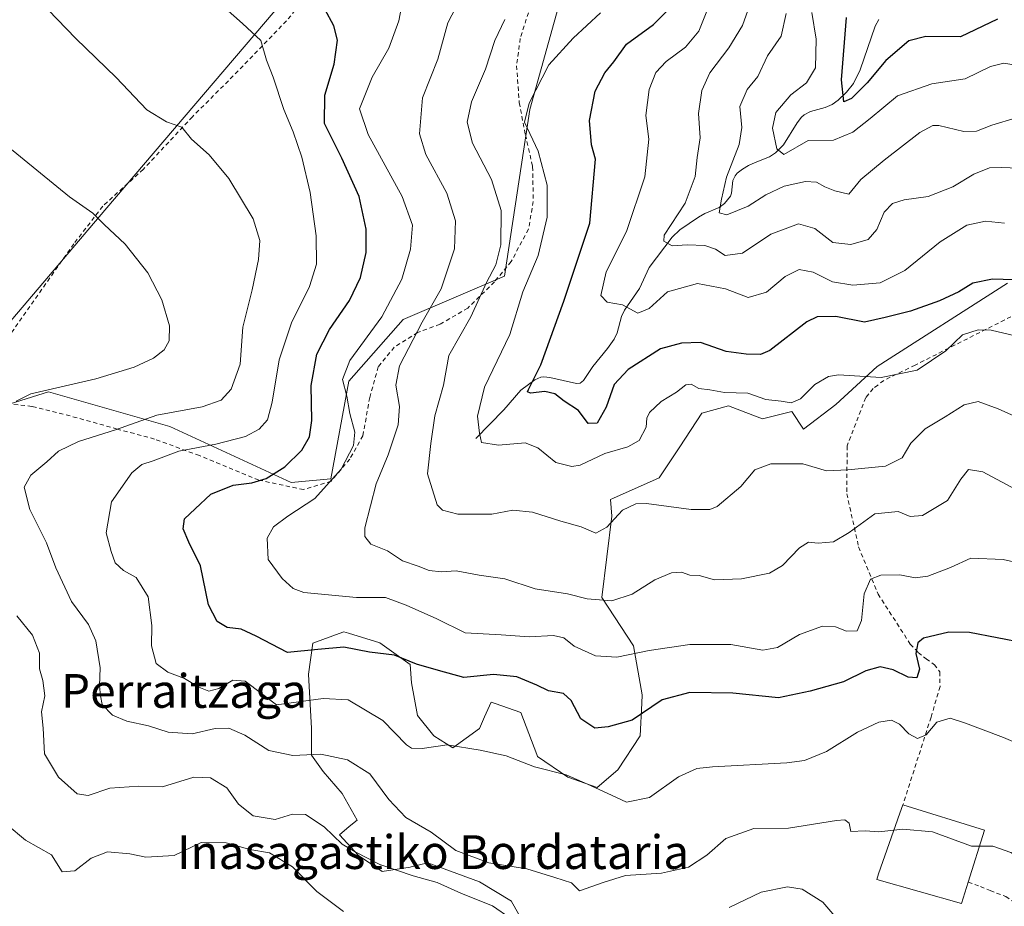
# Model space of a CAD drawing. Units: metres. Extents: x 579782 to 583226, y 4761284 to 4763638.
# Drawn here: x 581094 to 581327, y 4763009 to 4763219 of the extents above; entities that cross this region are included whole.
import ezdxf
from ezdxf.enums import TextEntityAlignment as Align

# ---------------------------------------------------------------- set-up
doc = ezdxf.new("R2010")
doc.units = ezdxf.units.M
doc.header["$MEASUREMENT"] = 0
doc.linetypes.add('DGN Style 2', pattern=[1.6480167562047852, 0.988810053722871, -0.6592067024819142])
for name, color, linetype, lineweight in [('Alambrada', 7, 'DGN Style 2', 0), ('Arbolado forestal CxS', 92, 'Continuous', 0), ('Corriente natural lineal', 142, 'Continuous', 13), ('Curva de nivel maestra', 30, 'Continuous', 30), ('Curva de nivel normal', 30, 'Continuous', 0), ('Edificación Cxs', 1, 'Continuous', 13), ('Entidad de ámbito territorial', 7, 'Continuous', 0), ('Entidad de ámbito territorial CxS', 92, 'Continuous', 0), ('Prado CxS', 92, 'Continuous', 0), ('Texto cartográfico', 7, 'Continuous', 0)]:
    doc.layers.add(name, color=color, linetype=linetype, lineweight=lineweight)
doc.styles.add('Style-Arial', font='txt')

# ---------------------------------------------------------------- blocks, each defined once
blk = doc.blocks.new('*U7')
at = {"layer": 'Arbolado forestal CxS', "color": 92, "linetype": 'Continuous', "lineweight": 0}
for points in [[(581328.0692999996, 4763156.777100001, 374.145399999994), (581297.1788999997, 4763137.0427, 377.6205000000046), (581287.3372999998, 4763128.0371, 380.9352999999974), (581279.6435000002, 4763122.178500001, 381.4070999999968), (581276.9316999996, 4763126.371300001, 379.7967999999965), (581269.9401000004, 4763124.622300001, 380.905899999998), (581266.0225000001, 4763126.1555, 380.7442000000011), (581261.9035, 4763127.767700001, 380.124100000001), (581255.6118999999, 4763126.022700001, 380.609500000006), (581250.3689000001, 4763117.982899999, 382.4352000000072), (581245.4785000002, 4763110.642899999, 382.5132000000012), (581234.6435000002, 4763105.881100001, 382.5892000000022), (581233.9030999999, 4763105.5557, 382.5035999999964), (581234.2635000005, 4763101.5867, 383.8503000000055), (581231.8469000002, 4763082.335700001, 388.3733999999968), (581239.3998999996, 4763070.879100001, 393.1628000000055), (581241.4685000004, 4763059.2423, 398.0562000000064), (581241.3601000002, 4763057.269500001, 398.7317999999942), (581240.9319000002, 4763049.485900001, 400.4584000000032), (581235.6930999998, 4763041.445499999, 402.2915999999968), (581230.7982999999, 4763037.2509, 404.050900000002), (581223.8104999998, 4763039.700300001, 404.3580999999977), (581216.5853000004, 4763044.6527, 403.5081999999966), (581216.4297000002, 4763045.062100001, 403.4064000000071), (581212.6244999999, 4763055.076900001, 401.4703000000009), (581206.5390999997, 4763057.206300001, 401.6462999999931), (581205.6363000004, 4763057.522100001, 401.5552000000025), (581204.0711000003, 4763054.001900001, 402.5170000000071), (581202.8388999999, 4763051.231100001, 403.3228999999992), (581196.5472999997, 4763046.6887, 404.4861999999994), (581192.0049000002, 4763049.486300001, 403.7519999999931), (581188.1589000003, 4763054.376700001, 402.8616999999941), (581186.7622999996, 4763062.0647, 400.8093999999983), (581186.3892999999, 4763066.4351, 399.3405000000057), (581179.2172999998, 4763071.5679, 398.2632000000012), (581171.7679000003, 4763073.856899999, 397.5705000000016), (581170.7263000002, 4763074.176899999, 397.4336999999941), (581170.4533000002, 4763074.0779, 397.4765999999945), (581163.3453000002, 4763071.5023, 398.0877000000037), (581162.2966999998, 4763064.162500001, 400.9879999999976), (581162.9972999999, 4763051.231500001, 406.5473999999958), (581162.9972999999, 4763044.939900001, 408.9155000000028), (581165.7947000006, 4763041.098099999, 410.5170000000071), (581170.3372999998, 4763035.8551, 412.0427999999956), (581173.8312999997, 4763029.5635, 412.7511999999988), (581171.9505000003, 4763027.9967, 413.3963999999978), (581169.6366999998, 4763026.069499999, 414.1719000000012), (581174.1793000001, 4763021.174900001, 414.5757000000012), (581179.7742999997, 4763017.332900001, 414.7249000000011), (581186.3853000002, 4763018.364900001, 413.3534000000073), (581186.6476999996, 4763018.431100001, 413.2890999999945), (581190.6083000004, 4763019.4299, 412.2842999999993), (581202.8388999999, 4763014.8873, 411.2992999999988), (581210.4288999997, 4763010.324300001, 412.6456999999937), (581210.4742999999, 4763010.244100001, 412.6735000000044), (581215.7698999997, 4763000.9077, 414.0948999999964)], [(581057.5230999999, 4763247.3847, 406.2356), (581032.0421000002, 4763195.3935, 408.9872999999934), (581013.1634999998, 4763182.5241, 405.2538000000059), (581009.6107000001, 4763150.699899999, 412.2137999999977), (581002.2593, 4763122.816500001, 412.8168000000005), (580992.2503000004, 4763103.801100001, 414.5924999999988), (580974.2361000003, 4763086.787699999, 412.2020000000048), (580971.2320999998, 4763075.778899999, 413.6677000000054), (580985.2451, 4763067.7719, 417.659799999994), (581000.2562999995, 4763050.758300001, 422.5571999999956), (581025.3125, 4763044.7097, 431.4159999999974), (581039.2330999998, 4763071.478900001, 426.233699999997), (581047.7999, 4763096.106500001, 422.7477999999974), (581074.5698999995, 4763122.875700001, 419.0246000000043), (581100.6848999998, 4763131.040300001, 415.3551000000007), (581129.4159000004, 4763122.835300001, 409.1309999999939), (581158.1738999998, 4763109.5877, 399.3381999999983), (581167.6127000004, 4763110.445900001, 396.5166999999929), (581171.9029000001, 4763133.6129, 394.7185999999929), (581184.7745000003, 4763148.198899999, 393.929999999993), (581208.7993000001, 4763158.494899999, 383.5427999999956), (581214.8069000002, 4763197.9639, 379.8442000000068), (581227.6785000004, 4763244.297700001, 384.8828999999969)]]:
    blk.add_polyline3d(points, dxfattribs=at)
blk = doc.blocks.new('*U11')
at = {"layer": 'Prado CxS', "color": 92, "linetype": 'Continuous', "lineweight": 0}
blk.add_polyline3d([(581215.7698999997, 4763000.9077, 414.0948999999964), (581210.4742999999, 4763010.244100001, 412.6735000000044), (581210.4288999997, 4763010.324300001, 412.6456999999937), (581202.8388999999, 4763014.8873, 411.2992999999988), (581190.6083000004, 4763019.4299, 412.2842999999993), (581186.6476999996, 4763018.431100001, 413.2890999999945), (581186.3853000002, 4763018.364900001, 413.3534000000073), (581179.7742999997, 4763017.332900001, 414.7249000000011), (581174.1793000001, 4763021.174900001, 414.5757000000012), (581169.6366999998, 4763026.069499999, 414.1719000000012), (581171.9505000003, 4763027.9967, 413.3963999999978), (581173.8312999997, 4763029.5635, 412.7511999999988), (581170.3372999998, 4763035.8551, 412.0427999999956), (581165.7947000006, 4763041.098099999, 410.5170000000071), (581162.9972999999, 4763044.939900001, 408.9155000000028), (581162.9972999999, 4763051.231500001, 406.5473999999958), (581162.2966999998, 4763064.162500001, 400.9879999999976), (581163.3453000002, 4763071.5023, 398.0877000000037), (581170.4533000002, 4763074.0779, 397.4765999999945), (581170.7263000002, 4763074.176899999, 397.4336999999941), (581171.7679000003, 4763073.856899999, 397.5705000000016), (581179.2172999998, 4763071.5679, 398.2632000000012), (581186.3892999999, 4763066.4351, 399.3405000000057), (581186.7622999996, 4763062.0647, 400.8093999999983), (581188.1589000003, 4763054.376700001, 402.8616999999941), (581192.0049000002, 4763049.486300001, 403.7519999999931), (581196.5472999997, 4763046.6887, 404.4861999999994), (581202.8388999999, 4763051.231100001, 403.3228999999992), (581204.0711000003, 4763054.001900001, 402.5170000000071), (581205.6363000004, 4763057.522100001, 401.5552000000025), (581206.5390999997, 4763057.206300001, 401.6462999999931), (581212.6244999999, 4763055.076900001, 401.4703000000009), (581216.4297000002, 4763045.062100001, 403.4064000000071), (581216.5853000004, 4763044.6527, 403.5081999999966), (581223.8104999998, 4763039.700300001, 404.3580999999977), (581230.7982999999, 4763037.2509, 404.050900000002), (581235.6930999998, 4763041.445499999, 402.2915999999968), (581240.9319000002, 4763049.485900001, 400.4584000000032), (581241.3601000002, 4763057.269500001, 398.7317999999942), (581241.4685000004, 4763059.2423, 398.0562000000064), (581239.3998999996, 4763070.879100001, 393.1628000000055), (581231.8469000002, 4763082.335700001, 388.3733999999968), (581234.2635000005, 4763101.5867, 383.8503000000055), (581233.9030999999, 4763105.5557, 382.5035999999964), (581234.6435000002, 4763105.881100001, 382.5892000000022), (581245.4785000002, 4763110.642899999, 382.5132000000012), (581250.3689000001, 4763117.982899999, 382.4352000000072), (581255.6118999999, 4763126.022700001, 380.609500000006), (581261.9035, 4763127.767700001, 380.124100000001), (581266.0225000001, 4763126.1555, 380.7442000000011), (581269.9401000004, 4763124.622300001, 380.905899999998), (581276.9316999996, 4763126.371300001, 379.7967999999965), (581279.6435000002, 4763122.178500001, 381.4070999999968), (581287.3372999998, 4763128.0371, 380.9352999999974), (581297.1788999997, 4763137.0427, 377.6205000000046), (581328.0692999996, 4763156.777100001, 374.145399999994)], dxfattribs=at)

msp = doc.modelspace()

# ---------------------------------------------------------------- linework, layer by layer
at = {"layer": 'Alambrada', "color": 7, "linetype": 'DGN Style 2', "lineweight": 0}
for points in [[(581168.5500999996, 4763232.960100001, 399.2713999999978), (581157.1001000004, 4763218.970100001, 403.2666999999929), (581145.6501000002, 4763207.110099999, 407.1120999999985), (581134.8000999996, 4763196.2601, 409.402700000006), (581123.1700999998, 4763183.8101, 421.3396000000066), (581113.5301000001, 4763175.050100001, 417.7333999999973), (581106.6901000004, 4763166.140100001, 416.248900000006), (581089.5100999996, 4763141.640100001, 418.5081999999966), (581077.4401000004, 4763126.100099999, 418.1763000000064)], [(581214.9401000004, 4763222.4901, 388.2489999999962), (581212.5201000003, 4763214.800100001, 391.6272999999928), (581211.6700999998, 4763208.3301, 390.234500000006), (581212.2801000001, 4763199.600099999, 390.4903999999952), (581213.7600999996, 4763191.970100001, 391.7831000000006), (581215.4501, 4763184.4301, 394.0953000000009), (581215.6201, 4763176.170100001, 389.9027999999962), (581214.4801000003, 4763169.590100001, 394.5679999999993), (581210.3701, 4763161.940099999, 392.9649999999965), (581206.4001000002, 4763157.100099999, 392.0225999999966), (581200.0701000001, 4763150.880100001, 394.9121000000014), (581193.4801000003, 4763147.0701, 394.6114999999991), (581188.1901000004, 4763145.120100001, 399.1624000000011), (581182.6700999998, 4763141.630100001, 404.0895000000019), (581178.8701, 4763137.0101, 404.1184000000067), (581176.8300999999, 4763129.7301, 399.649900000004), (581175.2301000003, 4763120.6601, 403.5175000000018), (581172.0900999998, 4763115.110099999, 405.7263999999996), (581167.6801000005, 4763109.890100001, 403.1061999999947), (581161.1401000004, 4763107.890100001, 404.5568000000058), (581150.5100999996, 4763110.140100001, 407.3715999999986), (581136.4401000004, 4763115.940099999, 412.4977000000072), (581125.8000999996, 4763119.860099999, 410.7304000000004), (581116.9600999998, 4763122.2401, 411.8257000000012), (581105.7901, 4763125.350099999, 417.1591000000044), (581096.7301000003, 4763127.600099999, 417.7093000000023), (581089.8701, 4763128.340100001, 415.8279000000039)], [(581330.3201000001, 4763149.590100001, 378.8383000000031), (581306.1401000004, 4763137.380100001, 383.1282000000065), (581298.7100999998, 4763133.7601, 380.9695999999968), (581297.3000999996, 4763132.6601, 380.9725999999937), (581296.2301000003, 4763131.8201, 381.5337), (581294.4600999998, 4763129.690099999, 382.7026999999944), (581290.0301000001, 4763118.2301, 384.5310000000027), (581289.9401000004, 4763106.9001, 391.8693000000058), (581292.7600999996, 4763094.290100001, 398.8564999999944), (581297.3000999996, 4763083.2401, 398.0939000000071), (581297.3501000004, 4763083.130100001, 398.0347000000039), (581305.0100999996, 4763071.2401, 401.7676999999967), (581306.8701, 4763069.2501, 403.1655000000028), (581308.7301000003, 4763067.7601, 403.815499999997), (581310.7100999998, 4763066.380100001, 403.4354000000022), (581312.0301000001, 4763064.6801, 403.3456000000006), (581312.0500999996, 4763061.210100001, 404.2390000000014), (581309.9200999998, 4763053.9101, 406.1462000000029), (581303.2500999998, 4763033.1801, 411.6184000000067)], [(581318.7301000003, 4763014.840100001, 415.1723999999958), (581321.6201, 4763013.800100001, 412.6487000000052), (581323.9401000004, 4763012.850099999, 411.9909999999945), (581327.6201, 4763011.4001, 412.6313999999985), (581332.9801000003, 4763007.960100001, 412.9100000000035), (581336.1501000002, 4763004.920100001, 413.192200000005), (581341.3601000002, 4762999.6801, 413.2418000000035), (581351.0601000004, 4762984.600099999, 414.5047999999952), (581354.7100999998, 4762972.710100001, 416.1202999999951)]]:
    msp.add_polyline3d(points, dxfattribs=at)
at = {"layer": 'Arbolado forestal CxS', "color": 92, "linetype": 'Continuous', "lineweight": 0}
for points in [[(581057.5230999999, 4763247.3847, 406.2356), (581032.0421000002, 4763195.3935, 408.9872999999934), (581013.1634999998, 4763182.5241, 405.2538000000059), (581009.6107000001, 4763150.699899999, 412.2137999999977), (581002.2593, 4763122.816500001, 412.8168000000005), (580992.2503000004, 4763103.801100001, 414.5924999999988), (580974.2361000003, 4763086.787699999, 412.2020000000048), (580971.2320999998, 4763075.778899999, 413.6677000000054), (580985.2451, 4763067.7719, 417.659799999994), (581000.2562999995, 4763050.758300001, 422.5571999999956), (581025.3125, 4763044.7097, 431.4159999999974), (581039.2330999998, 4763071.478900001, 426.233699999997), (581047.7999, 4763096.106500001, 422.7477999999974), (581074.5698999995, 4763122.875700001, 419.0246000000043), (581100.6848999998, 4763131.040300001, 415.3551000000007), (581129.4159000004, 4763122.835300001, 409.1309999999939), (581158.1738999998, 4763109.5877, 399.3381999999983), (581167.6127000004, 4763110.445900001, 396.5166999999929), (581171.9029000001, 4763133.6129, 394.7185999999929), (581184.7745000003, 4763148.198899999, 393.929999999993), (581208.7993000001, 4763158.494899999, 383.5427999999956), (581214.8069000002, 4763197.9639, 379.8442000000068), (581227.6785000004, 4763244.297700001, 384.8828999999969)], [(581328.0692999996, 4763156.777100001, 374.145399999994), (581297.1788999997, 4763137.0427, 377.6205000000046), (581287.3372999998, 4763128.0371, 380.9352999999974), (581279.6435000002, 4763122.178500001, 381.4070999999968), (581276.9316999996, 4763126.371300001, 379.7967999999965), (581269.9401000004, 4763124.622300001, 380.905899999998), (581266.0225000001, 4763126.1555, 380.7442000000011), (581261.9035, 4763127.767700001, 380.124100000001), (581255.6118999999, 4763126.022700001, 380.609500000006), (581250.3689000001, 4763117.982899999, 382.4352000000072), (581245.4785000002, 4763110.642899999, 382.5132000000012), (581234.6435000002, 4763105.881100001, 382.5892000000022), (581233.9030999999, 4763105.5557, 382.5035999999964), (581234.2635000005, 4763101.5867, 383.8503000000055), (581231.8469000002, 4763082.335700001, 388.3733999999968), (581239.3998999996, 4763070.879100001, 393.1628000000055), (581241.4685000004, 4763059.2423, 398.0562000000064), (581241.3601000002, 4763057.269500001, 398.7317999999942), (581240.9319000002, 4763049.485900001, 400.4584000000032), (581235.6930999998, 4763041.445499999, 402.2915999999968), (581230.7982999999, 4763037.2509, 404.050900000002), (581223.8104999998, 4763039.700300001, 404.3580999999977), (581216.5853000004, 4763044.6527, 403.5081999999966), (581216.4297000002, 4763045.062100001, 403.4064000000071), (581212.6244999999, 4763055.076900001, 401.4703000000009), (581206.5390999997, 4763057.206300001, 401.6462999999931), (581205.6363000004, 4763057.522100001, 401.5552000000025), (581204.0711000003, 4763054.001900001, 402.5170000000071), (581202.8388999999, 4763051.231100001, 403.3228999999992), (581196.5472999997, 4763046.6887, 404.4861999999994), (581192.0049000002, 4763049.486300001, 403.7519999999931), (581188.1589000003, 4763054.376700001, 402.8616999999941), (581186.7622999996, 4763062.0647, 400.8093999999983), (581186.3892999999, 4763066.4351, 399.3405000000057), (581179.2172999998, 4763071.5679, 398.2632000000012), (581171.7679000003, 4763073.856899999, 397.5705000000016), (581170.7263000002, 4763074.176899999, 397.4336999999941), (581170.4533000002, 4763074.0779, 397.4765999999945), (581163.3453000002, 4763071.5023, 398.0877000000037), (581162.2966999998, 4763064.162500001, 400.9879999999976), (581162.9972999999, 4763051.231500001, 406.5473999999958), (581162.9972999999, 4763044.939900001, 408.9155000000028), (581165.7947000006, 4763041.098099999, 410.5170000000071), (581170.3372999998, 4763035.8551, 412.0427999999956), (581173.8312999997, 4763029.5635, 412.7511999999988), (581171.9505000003, 4763027.9967, 413.3963999999978), (581169.6366999998, 4763026.069499999, 414.1719000000012), (581174.1793000001, 4763021.174900001, 414.5757000000012), (581179.7742999997, 4763017.332900001, 414.7249000000011), (581186.3853000002, 4763018.364900001, 413.3534000000073), (581186.6476999996, 4763018.431100001, 413.2890999999945), (581190.6083000004, 4763019.4299, 412.2842999999993), (581202.8388999999, 4763014.8873, 411.2992999999988), (581210.4288999997, 4763010.324300001, 412.6456999999937), (581210.4742999999, 4763010.244100001, 412.6735000000044), (581215.7698999997, 4763000.9077, 414.0948999999964)]]:
    msp.add_polyline3d(points, dxfattribs=at)
at = {"layer": 'Corriente natural lineal', "color": 142, "linetype": 'Continuous', "lineweight": 13}
msp.add_polyline3d([(581202, 4763120, 380.2639999999956), (581208.5946000004, 4763126.777799999, 377.3077999999951), (581212.6699999999, 4763131.461200001, 376.5531999999948), (581215.9999000002, 4763133.855799999, 375.6312000000034), (581217.3817999996, 4763134.4944, 375.1037999999971), (581218.0899, 4763134.632900001, 374.9548000000068), (581219.5571999997, 4763134.478800001, 374.6875), (581225.8498999998, 4763133.0011, 373.7654999999941), (581226.7142000003, 4763133.107999999, 373.5812000000006), (581227.5566999996, 4763133.719599999, 373.3800000000047), (581229.7121000001, 4763137.081499999, 372.8525999999983), (581233.2378000002, 4763141.2852, 371.980899999995), (581234.8052000003, 4763143.4955, 371.4309999999969), (581235.4924, 4763145.026799999, 371.0255999999936), (581236.5372000001, 4763148.9044, 370.0568999999959), (581237.2106999997, 4763150.431700001, 369.5636999999988), (581240.8147, 4763155.554300001, 367.903999999995), (581243.1098999997, 4763160.505799999, 366.3870000000024), (581248.5159999998, 4763167.702, 365.3840999999957), (581250.3378, 4763169.4836, 365.1530000000057), (581254.7945999998, 4763172.4586, 363.4619999999995), (581256.3258999996, 4763173.3244, 362.7571999999927), (581259.6590999998, 4763174.7272, 361.0742999999929), (581260.9771999996, 4763175.671, 360.3447000000015), (581262.3713999996, 4763177.452099999, 359.4820999999938), (581262.6100000005, 4763178.103, 359.4836000000068), (581262.9254000001, 4763181.149900001, 359.8188999999985), (581263.4555000003, 4763182.267700001, 359.6606999999931), (581263.9286000002, 4763182.848300001, 359.5043000000005), (581265.1903999997, 4763183.829500001, 359.0273000000016), (581266.6710000001, 4763184.6657, 358.3337999999931), (581268.2055000003, 4763185.421200001, 357.7140000000072), (581271.6327999998, 4763186.745100001, 356.3435000000027), (581273.0761000002, 4763187.700099999, 355.6901000000071), (581274.9115000004, 4763189.566000001, 354.8274999999995), (581278.1482999995, 4763194.823899999, 353.5228000000061), (581279.193, 4763196.146600001, 353.4860999999946), (581279.8123000005, 4763196.675899999, 353.4137000000046), (581281.3037999999, 4763197.4661, 353.1526000000013), (581284.8313999996, 4763198.451099999, 352.3521000000038), (581286.4714000003, 4763199.1755, 351.8125), (581287.9253000002, 4763200.1864, 351.3276999999944), (581289.8907000005, 4763202.037799999, 350.7014999999956), (581291.5060999999, 4763204.160900001, 349.7372999999934), (581293.1303000003, 4763207.382999999, 348.3372999999993), (581296.6601, 4763217.736400001, 346.1309999999939), (581297.5073999995, 4763219.274700001, 346.0981000000029)], dxfattribs=at)
at = {"layer": 'Curva de nivel maestra', "color": 30, "linetype": 'Continuous', "lineweight": 30, "flags": 128}
for points, elevation in [([(581332.1600000003, 4763071.4901), (581319.0199999996, 4763073.9801), (581314.1299999999, 4763074.100099999), (581308.1399999997, 4763072.700099999), (581306.8099999996, 4763071.5801), (581306.3300000001, 4763069.0001), (581307.1699999999, 4763065.300100001), (581306.5700000003, 4763063.2301), (581304.4699999997, 4763063.4301), (581300.9500000002, 4763065.140100001), (581297.8300000001, 4763065.880100001), (581294.4500000002, 4763064.940099999), (581289.1299999999, 4763062.300100001), (581281.2599999999, 4763060.0801), (581273.75, 4763058.550100001), (581262.9100000003, 4763059.600099999), (581252.7100000001, 4763059.8101), (581246.1799999997, 4763058.030099999), (581239.0700000003, 4763053.2401), (581233.3799999999, 4763051.640100001), (581230.2400000002, 4763051.3101), (581226.8600000005, 4763053.5701), (581224.5899999999, 4763057.870100001), (581222.7999999998, 4763059.550100001), (581219.2599999999, 4763060.1801), (581216.4600000001, 4763061.550100001), (581211.6799999997, 4763063.5001), (581206.2199999997, 4763064.020099999), (581199.1299999999, 4763063.350099999), (581193.1399999997, 4763064.9901), (581187.9500000002, 4763066.540100001), (581182.6900000004, 4763068.600099999), (581176.79, 4763069.380100001), (581170.7100000001, 4763070.5101), (581164.5499999998, 4763069.9801), (581157.3200000003, 4763069.290100001), (581149.8799999999, 4763073.1601), (581146.3600000005, 4763074.780099999), (581143.0499999998, 4763075.200099999), (581140.7000000002, 4763076.590100001), (581138.6200000001, 4763080.5601), (581136.7100000001, 4763089.790100001), (581133.9199999999, 4763095.440099999), (581132.6100000005, 4763098.590100001), (581132.9100000003, 4763100.950099999), (581135.4800000004, 4763103.340100001), (581139.2000000002, 4763106.7601), (581144.4800000004, 4763108.9101), (581148.8600000005, 4763109.4801), (581152.2699999996, 4763110.5101), (581156.7199999997, 4763113.270099999), (581160.7199999997, 4763117.200099999), (581162.5800000001, 4763120.350099999), (581163.0800000001, 4763124.2401), (581162.9800000004, 4763132.550100001), (581164.2800000003, 4763139.940099999), (581167.2999999998, 4763145.8201), (581172.0800000001, 4763152.700099999), (581174.6600000003, 4763158.1601), (581175.9600000001, 4763164.090100001), (581176, 4763169.5801), (581174.3099999996, 4763177.3101), (581170.2599999999, 4763186.460100001), (581166.0999999996, 4763194.610099999), (581166.2300000004, 4763201.340100001), (581168.4100000003, 4763208.700099999), (581169.1600000003, 4763214.420100001), (581168.3600000005, 4763217.8201), (581166.2000000002, 4763221.770099999)], 400), ([(581329.5199999996, 4763157.590100001), (581324.5199999996, 4763157.780099999), (581319.8399999999, 4763156.770099999), (581316.4800000004, 4763154.770099999), (581311.9199999999, 4763152.600099999), (581305.04, 4763150.170100001), (581299.0800000001, 4763148.6501), (581294.1200000001, 4763147.600099999), (581287.3200000003, 4763148.890100001), (581282.9299999997, 4763148.850099999), (581280.4400000004, 4763147.670100001), (581271.7100000001, 4763140.860099999), (581269.4600000001, 4763139.9101), (581266.1100000005, 4763140.0001), (581261.3099999996, 4763140.640100001), (581255.25, 4763142.720100001), (581250.75, 4763142.620100001), (581245.75, 4763141.2301), (581238.0800000001, 4763136.360099999), (581234.79, 4763132.790100001), (581232.9100000003, 4763127.420100001), (581230.7400000002, 4763123.620100001), (581228.5999999996, 4763123.5101), (581226.3600000005, 4763126.610099999), (581222.9199999999, 4763128.8101), (581220.7100000001, 4763130.5601), (581218.3300000001, 4763131.100099999), (581214.9400000004, 4763130.720100001), (581214.2100000001, 4763131.020099999), (581214.4699999997, 4763131.610099999), (581217.3799999999, 4763137.450099999), (581222.8300000001, 4763152.5601), (581229.0099999999, 4763171.0001), (581230.3300000001, 4763186.1601), (581229.3899999997, 4763189.620100001), (581228.9400000004, 4763195.3301), (581230.3200000003, 4763202.3301), (581232.5599999996, 4763206.620100001), (581234.7199999997, 4763209.2401), (581237.75, 4763213.4301), (581244.1500000004, 4763218.0801), (581248.6900000004, 4763222.670100001)], 375), ([(581325.6600000003, 4763219.380100001), (581316.8700000001, 4763215.170100001), (581308.6900000004, 4763215.270099999), (581304.6699999999, 4763214.220100001), (581299.2000000002, 4763209.5701), (581294.75, 4763204.3101), (581291.0700000003, 4763200.540100001), (581289.2100000001, 4763199.800100001), (581288.7300000004, 4763205.0001), (581289.8899999997, 4763219.780099999)], 350)]:
    msp.add_lwpolyline(points, dxfattribs=dict(at, elevation=elevation))
at = {"layer": 'Curva de nivel normal', "color": 30, "linetype": 'Continuous', "lineweight": 0, "flags": 128}
for points, elevation in [([(581337.75, 4763044.51), (581327.0800000001, 4763049.16), (581318.0800000001, 4763052.49), (581314.4600000001, 4763053.699999999), (581311.2800000003, 4763052.730000001), (581308.7999999998, 4763049.779999999), (581306.75, 4763048.91), (581304.6799999997, 4763050.02), (581302.4800000004, 4763052.26), (581300.5300000003, 4763053.26), (581297.5300000003, 4763052.75), (581292.4600000001, 4763050.380000001), (581285.1299999999, 4763045.82), (581279.8799999999, 4763043.689999999), (581275.75, 4763043.08), (581258.0800000001, 4763042.199999999), (581254.3799999999, 4763041.76), (581250.0800000001, 4763039.84), (581243.1600000003, 4763034.930000001), (581237.75, 4763033.810000001), (581234.1799999997, 4763035.430000001), (581228.4699999997, 4763038.050000001), (581223.3899999997, 4763040.310000001), (581215.9199999999, 4763042.17), (581209.1900000004, 4763044.77), (581202.9900000002, 4763046.100000001), (581195.2199999997, 4763047.41), (581189.2800000003, 4763046.5), (581186.7800000003, 4763046.560000001), (581185.54, 4763047.4), (581179.9500000002, 4763053.189999999), (581171.7400000002, 4763058.07), (581165.8300000001, 4763058.380000001), (581154.75, 4763056.9), (581147.3099999996, 4763062.449999999), (581144.4100000003, 4763062.74), (581141.0800000001, 4763060.699999999), (581138.7000000002, 4763060.130000001), (581136.2800000003, 4763061.02), (581132.9000000004, 4763063.07), (581128.9900000002, 4763064.58), (581126.1799999997, 4763066.680000001), (581125.0599999996, 4763070.859999999), (581125.1600000003, 4763075.67), (581124.2999999998, 4763082.449999999), (581121.4699999997, 4763087.050000001), (581118.4900000002, 4763088.74), (581116.4600000001, 4763090.52), (581115.5700000003, 4763093.230000001), (581114.3300000001, 4763097.65), (581115.6399999997, 4763104.949999999), (581120.4400000004, 4763111.82), (581122.8399999999, 4763113.859999999), (581125.4600000001, 4763114.680000001), (581131.5700000003, 4763116.949999999), (581140.3700000001, 4763118.65), (581147.4100000003, 4763120.430000001), (581150.6600000003, 4763122.189999999), (581152.5599999996, 4763124.42), (581153.7199999997, 4763128.640000001), (581155.3600000005, 4763138.630000001), (581158.2800000003, 4763147.41), (581162.5700000003, 4763156), (581164.2400000002, 4763161.33), (581164.1699999999, 4763168), (581162.6799999997, 4763178.32), (581160.7000000002, 4763186.67), (581158.7199999997, 4763192.680000001), (581156.4400000004, 4763198), (581153.9400000004, 4763205.67), (581152.3899999997, 4763209.67), (581151, 4763214.33), (581146.6799999997, 4763218.33), (581135.7199999997, 4763228.119999999)], 405), ([(581350.7000000002, 4763086.01), (581327.04, 4763091.289999999), (581319.3200000003, 4763091.619999999), (581314.5300000003, 4763089.380000001), (581309.1799999997, 4763087.34), (581306.1900000004, 4763086.980000001), (581302.4900000002, 4763087.710000001), (581298.0099999999, 4763087.619999999), (581295.5599999996, 4763086.619999999), (581294.04, 4763083.16), (581293.4600000001, 4763076.890000001), (581292.4000000004, 4763074.369999999), (581289.8799999999, 4763074.310000001), (581287.2599999999, 4763075.34), (581284.1600000003, 4763075.539999999), (581278.75, 4763073.5), (581273.4900000002, 4763070.42), (581270.0599999996, 4763069.850000001), (581262.4900000002, 4763071.130000001), (581252.75, 4763071.189999999), (581243.0800000001, 4763069.76), (581235.4199999999, 4763068.140000001), (581230.3899999997, 4763068.51), (581225.3099999996, 4763070.74), (581222.8200000003, 4763072.74), (581220.3799999999, 4763073.289999999), (581214.6100000005, 4763072.99), (581208.0300000003, 4763073.460000001), (581199.5, 4763073.9), (581192.7400000002, 4763077.279999999), (581185.5, 4763080.52), (581180.5700000003, 4763082.34), (581173.7100000001, 4763082.289999999), (581161.1799999997, 4763083.51), (581158.6799999997, 4763084.42), (581156.0599999996, 4763086.800000001), (581152.7599999999, 4763091.279999999), (581152.54, 4763096.33), (581154.0099999999, 4763099.060000001), (581157.4299999997, 4763101.550000001), (581163.8099999996, 4763105.730000001), (581170.04, 4763112.699999999), (581173, 4763118.34), (581173.2800000003, 4763121.52), (581172.1299999999, 4763125.9), (581171.4199999999, 4763130.01), (581170.3799999999, 4763133.960000001), (581172.1200000001, 4763138.460000001), (581179.7100000001, 4763148.789999999), (581184.4199999999, 4763157.76), (581186.5099999999, 4763164.84), (581186.9900000002, 4763170.59), (581184.5, 4763177.34), (581176.5, 4763192.08), (581174.3899999997, 4763198.140000001), (581177.4500000002, 4763205.67), (581181.3799999999, 4763212.49), (581183.75, 4763218.949999999), (581185.3700000001, 4763227.82)], 395), ([(581330.0099999999, 4763107.930000001), (581322.1699999999, 4763112.09), (581318.8200000003, 4763112.680000001), (581316.9900000002, 4763110.33), (581313.8300000001, 4763105.33), (581307.8799999999, 4763101.720000001), (581304.9699999997, 4763101.529999999), (581302.0999999996, 4763102.720000001), (581296.5800000001, 4763102.15), (581290.4800000004, 4763097.75), (581286.7699999996, 4763095.51), (581283.1500000004, 4763095.180000001), (581280.8600000005, 4763095.430000001), (581278.7000000002, 4763094.109999999), (581274.6900000004, 4763089.880000001), (581271.6299999999, 4763088.109999999), (581264.9600000001, 4763086.699999999), (581258.5700000003, 4763086.529999999), (581254.9600000001, 4763087.480000001), (581252.75, 4763087.619999999), (581250.75, 4763088.32), (581248.4199999999, 4763088.17), (581244.4199999999, 4763086.5), (581239.0800000001, 4763083.100000001), (581234.2400000002, 4763081.49), (581228.3600000005, 4763082.01), (581223.7199999997, 4763083.15), (581216.0300000003, 4763084.359999999), (581208.9000000004, 4763086.689999999), (581202.7599999999, 4763087.600000001), (581197.3099999996, 4763088.609999999), (581193.8600000005, 4763088.369999999), (581190.9400000004, 4763088.699999999), (581188.3499999996, 4763089.74), (581184.5999999996, 4763090.980000001), (581181.0800000001, 4763093.33), (581177.0800000001, 4763094.970000001), (581175.6500000004, 4763096.77), (581175.6799999997, 4763098.83), (581178.3300000001, 4763109.220000001), (581181.1900000004, 4763116.109999999), (581183.54, 4763123.230000001), (581183.8799999999, 4763127.539999999), (581183.04, 4763132.67), (581183.8600000005, 4763137.24), (581189.2800000003, 4763147.57), (581193.7699999996, 4763155.460000001), (581196.9400000004, 4763164.960000001), (581197.2100000001, 4763171.58), (581195.1200000001, 4763178.109999999), (581190.1200000001, 4763187.300000001), (581188.6100000005, 4763192.189999999), (581189.3499999996, 4763200.77), (581192.9800000004, 4763209.880000001), (581195.3300000001, 4763218.470000001), (581199.2300000004, 4763226)], 390), ([(581301.1251999997, 4763027.144500001), (581297.5099999999, 4763026.74), (581294.2800000003, 4763027.039999999), (581290.8799999999, 4763026.869999999), (581290.5300000003, 4763028.779999999), (581289.5099999999, 4763029.58), (581287.54, 4763029.439999999), (581276.1600000003, 4763027.640000001), (581267.9400000004, 4763027.58), (581261.2999999998, 4763025.199999999), (581256.75, 4763021.27), (581252.4199999999, 4763018.4), (581246.0199999996, 4763016.99), (581237.4800000004, 4763016.4), (581232.2000000002, 4763014.779999999), (581226.5499999998, 4763012.800000001), (581224.6900000004, 4763014.67), (581220.75, 4763015.960000001), (581214.0800000001, 4763017.960000001), (581205.0800000001, 4763019.41), (581197.25, 4763022.369999999), (581191.4199999999, 4763026.680000001), (581185.3899999997, 4763030.140000001), (581181.3399999999, 4763034.430000001), (581176.9000000004, 4763040.49), (581171.5700000003, 4763043.82), (581165.2800000003, 4763045.199999999), (581158.6100000005, 4763044.859999999), (581152.9000000004, 4763046.050000001), (581147.2300000004, 4763049.710000001), (581143.4199999999, 4763051.33), (581140.1699999999, 4763051.220000001), (581134.75, 4763049.960000001), (581129.0800000001, 4763050.390000001), (581124.4199999999, 4763051.890000001), (581119.2699999996, 4763052.980000001), (581115.8600000005, 4763054.430000001), (581113.4000000004, 4763056.91), (581113.0099999999, 4763059.01), (581112.7699999996, 4763061.33), (581112.8899999997, 4763065.67), (581111.9299999997, 4763072.029999999), (581110.1799999997, 4763075.91), (581106.1399999997, 4763081.390000001), (581102.4500000002, 4763089.33), (581100.1799999997, 4763095.289999999), (581096.2599999999, 4763103.199999999), (581094.8899999997, 4763108.480000001), (581096.4900000002, 4763111.279999999), (581100.2800000003, 4763114.439999999), (581103.0800000001, 4763116.980000001), (581107.75, 4763119.27), (581116.5800000001, 4763122.08), (581126.3799999999, 4763125.52), (581137.0800000001, 4763127.480000001), (581141.6399999997, 4763129.08), (581144, 4763131.67), (581146.0999999996, 4763137.58), (581146.79, 4763146.4), (581148.9500000002, 4763155.210000001), (581150.4800000004, 4763162.41), (581150.7999999998, 4763166.939999999), (581149.1900000004, 4763172.08), (581143.4000000004, 4763181.65), (581138.7999999998, 4763187.189999999), (581134.5599999996, 4763190.92), (581132.2599999999, 4763193.800000001), (581128.6299999999, 4763195.08), (581123.9600000001, 4763197.869999999), (581116.6799999997, 4763205.550000001), (581107.1600000003, 4763214.800000001), (581098.4100000003, 4763223.9)], 410), ([(581327.3200000003, 4763170.99), (581322.8099999996, 4763171.52), (581318.4199999999, 4763170.539999999), (581312.0800000001, 4763166.619999999), (581303.6900000004, 4763159.800000001), (581297.8600000005, 4763156.9), (581291.3600000005, 4763156.300000001), (581286.5499999998, 4763157.130000001), (581281.9500000002, 4763159.380000001), (581278.6900000004, 4763160.02), (581275.2999999998, 4763158.41), (581270.8899999997, 4763154.699999999), (581266.54, 4763153.439999999), (581261.2199999997, 4763155.480000001), (581254.54, 4763156.730000001), (581247.4199999999, 4763154.77), (581243.0800000001, 4763150.82), (581240.4199999999, 4763149.710000001), (581236.75, 4763151.640000001), (581233.1600000003, 4763152.300000001), (581231.6200000001, 4763153.859999999), (581232.9199999999, 4763159.5), (581237.6799999997, 4763169.029999999), (581242.0999999996, 4763182.02), (581243.0499999998, 4763190.970000001), (581242.2699999996, 4763196.52), (581243.0899999999, 4763202.689999999), (581244.6799999997, 4763206.710000001), (581247.1100000005, 4763209.33), (581251.7100000001, 4763212.74), (581254.8899999997, 4763216.51), (581257.7199999997, 4763223.619999999)], 370), ([(581332.5999999996, 4763183.960000001), (581326.6799999997, 4763184.199999999), (581323.8200000003, 4763184.16), (581320.0499999998, 4763182.630000001), (581315.0700000003, 4763179.630000001), (581309.2599999999, 4763177.34), (581303.5199999996, 4763176.529999999), (581300.75, 4763175.710000001), (581298.7999999998, 4763173.609999999), (581297.0899999999, 4763169.529999999), (581294.9800000004, 4763167.130000001), (581290.8799999999, 4763165.939999999), (581286.6399999997, 4763166.41), (581282.4000000004, 4763169.74), (581278.4600000001, 4763170.850000001), (581271.9299999997, 4763168.390000001), (581265.2199999997, 4763163.939999999), (581261.0800000001, 4763163.33), (581258.8399999999, 4763164.9), (581256.2800000003, 4763165.76), (581252.0999999996, 4763165.869999999), (581248.5599999996, 4763165.66), (581246.5800000001, 4763166.730000001), (581246.6399999997, 4763168.17), (581251.6299999999, 4763175.789999999), (581253.9699999997, 4763182.109999999), (581254.4800000004, 4763186.59), (581255.1699999999, 4763191.25), (581254.8200000003, 4763197), (581255.5499999998, 4763202.49), (581257.5, 4763206.640000001), (581261.9600000001, 4763212.550000001), (581265.2199999997, 4763217.850000001), (581267.7000000002, 4763224.84)], 365), ([(581334.5899999999, 4763123.09), (581325.7999999998, 4763127.050000001), (581321.0700000003, 4763128.75), (581317.7800000003, 4763127.949999999), (581313.2999999998, 4763125.140000001), (581308.4900000002, 4763122.279999999), (581305.1299999999, 4763118.9), (581303.04, 4763115.380000001), (581299.1500000004, 4763113.460000001), (581290.2100000001, 4763112.58), (581285.1699999999, 4763112.359999999), (581279.5199999996, 4763113.960000001), (581271.9000000004, 4763114.02), (581268.1699999999, 4763112.529999999), (581264.79, 4763108.640000001), (581259.2000000002, 4763103.859999999), (581257.4900000002, 4763103.130000001), (581253.0800000001, 4763103.16), (581242.4199999999, 4763104.560000001), (581239.9100000003, 4763104.470000001), (581236.75, 4763102.980000001), (581233.0800000001, 4763098.960000001), (581230.4800000004, 4763097.52), (581227, 4763099.07), (581222.1500000004, 4763100.42), (581215.4199999999, 4763102.550000001), (581210.75, 4763102.970000001), (581205.75, 4763102.029999999), (581197.7400000002, 4763102.050000001), (581194.1200000001, 4763102.99), (581192.8600000005, 4763104.26), (581190.54, 4763111.640000001), (581191.3399999999, 4763118.83), (581192.2400000002, 4763125.33), (581194.3200000003, 4763132.67), (581195.5899999999, 4763139.67), (581200.8300000001, 4763148.82), (581204.5599999996, 4763156.970000001), (581206.7199999997, 4763161.16), (581207.9400000004, 4763165.930000001), (581207.9800000004, 4763174), (581205.7400000002, 4763181.4), (581201.2300000004, 4763189.949999999), (581199.9500000002, 4763195), (581200.9500000002, 4763199.810000001), (581204.2800000003, 4763207.5), (581206.5300000003, 4763214.350000001), (581208.8399999999, 4763219.33)], 385), ([(581336.5599999996, 4763142.74), (581324.1900000004, 4763145.65), (581321.0999999996, 4763145.779999999), (581317.3600000005, 4763144.600000001), (581313.4199999999, 4763140.76), (581306.6600000003, 4763136.180000001), (581298.0800000001, 4763134.460000001), (581287.9800000004, 4763135.050000001), (581285.5899999999, 4763134.66), (581282.3600000005, 4763132.779999999), (581278.9800000004, 4763129.4), (581276.7400000002, 4763128.430000001), (581274.3799999999, 4763128.800000001), (581270.7800000003, 4763129.24), (581266.5199999996, 4763130.74), (581260.9900000002, 4763130.91), (581257.4800000004, 4763131.49), (581254.8899999997, 4763131.859999999), (581253.0800000001, 4763132.880000001), (581251.8200000003, 4763132.699999999), (581249.5800000001, 4763131), (581245.9699999997, 4763128.779999999), (581243.1900000004, 4763126.130000001), (581242.5, 4763124.779999999), (581242.3600000005, 4763122.67), (581240.6799999997, 4763119.5), (581238.0199999996, 4763118.02), (581232.5800000001, 4763116.470000001), (581226.7100000001, 4763113.640000001), (581224.75, 4763113.359999999), (581221, 4763114.32), (581216.7300000004, 4763117.800000001), (581213.6600000003, 4763118.939999999), (581207.3700000001, 4763118.4), (581203.2999999998, 4763119.01), (581202.8399999999, 4763121.289999999), (581202.3799999999, 4763125.27), (581204.0599999996, 4763132.180000001), (581210.0800000001, 4763144.619999999), (581213.1600000003, 4763154.75), (581216.7800000003, 4763163.33), (581218.8899999997, 4763172.42), (581218.8799999999, 4763180.01), (581216.79, 4763188.060000001), (581213.5099999999, 4763195), (581214.6399999997, 4763199.5), (581219.2699999996, 4763208.539999999), (581225.0700000003, 4763214.850000001), (581231.5199999996, 4763220.84)], 380), ([(581330.0899999999, 4763196.029999999), (581324.2999999998, 4763194.220000001), (581320.6600000003, 4763192.810000001), (581317.6699999999, 4763192.76), (581311.75, 4763194.15), (581310.3200000003, 4763194.210000001), (581307.2599999999, 4763192.539999999), (581298.7800000003, 4763185.930000001), (581293.2599999999, 4763181.4), (581290.4199999999, 4763177.92), (581287.0800000001, 4763178.699999999), (581284.75, 4763179.65), (581282.7699999996, 4763180.779999999), (581280.1600000003, 4763180.9), (581275.0999999996, 4763179.789999999), (581270.7800000003, 4763177.76), (581266.54, 4763175.060000001), (581261.54, 4763172.980000001), (581259.7199999997, 4763173.51), (581260.25, 4763176.74), (581261.4100000003, 4763181.939999999), (581264.4400000004, 4763189.67), (581265.0300000003, 4763193.67), (581264.5599999996, 4763198.67), (581266.3600000005, 4763202.699999999), (581268.8200000003, 4763205.810000001), (581271.1699999999, 4763210.720000001), (581274.4000000004, 4763215.34), (581275.5999999996, 4763220.720000001)], 360), ([(581332.4699999997, 4763208.109999999), (581327.2000000002, 4763208.960000001), (581324.0099999999, 4763208.180000001), (581318.0300000003, 4763205.25), (581310.1399999997, 4763204.060000001), (581301.9500000002, 4763201.180000001), (581295.4600000001, 4763195.82), (581291.4100000003, 4763192.609999999), (581286.79, 4763190.680000001), (581280.75, 4763190.619999999), (581275.0199999996, 4763187.33), (581273.3799999999, 4763188.65), (581272.3099999996, 4763193.560000001), (581273.1399999997, 4763197.220000001), (581276.7100000001, 4763201.439999999), (581280.4299999997, 4763204.26), (581282.5199999996, 4763207.859999999), (581282.6699999999, 4763214.67), (581281.6399999997, 4763220.980000001)], 354.9999999999999), ([(581091.0300000003, 4763189.230000001), (581105.6699999999, 4763177.300000001), (581111.2000000002, 4763173.359999999), (581113.9000000004, 4763170.699999999), (581118.8399999999, 4763166.060000001), (581124.2100000001, 4763159.230000001), (581127.5700000003, 4763152.82), (581129.3799999999, 4763146.67), (581129.3200000003, 4763143.17), (581128.0800000001, 4763141), (581125.5800000001, 4763139), (581120.9699999997, 4763136.880000001), (581111.9199999999, 4763134.17), (581096.4800000004, 4763130.539999999), (581092.9800000004, 4763128.869999999)], 415), ([(581093.1600000003, 4763077.980000001), (581096.8600000005, 4763073.369999999), (581098.5700000003, 4763069.140000001), (581098.54, 4763065.369999999), (581099.3099999996, 4763062.67), (581099.8099999996, 4763059), (581099.04, 4763055.17), (581099.4400000004, 4763051.350000001), (581099.7300000004, 4763045.27), (581103.0300000003, 4763039.730000001), (581107.5, 4763035.76), (581110.1100000005, 4763035.41), (581115.2000000002, 4763037.100000001), (581122.0800000001, 4763037.550000001), (581127.6699999999, 4763037.41), (581135.1100000005, 4763039.76), (581139.0999999996, 4763039.600000001), (581142.9400000004, 4763037.199999999), (581145.7000000002, 4763033.310000001), (581149.2100000001, 4763030.52), (581154.4199999999, 4763029.65), (581158.4900000002, 4763030.930000001), (581161.5800000001, 4763030.869999999), (581166.0099999999, 4763027.92), (581170.3200000003, 4763023.83), (581173.4199999999, 4763022.02), (581179.25, 4763019), (581187.0999999996, 4763016.34), (581192.79, 4763014.789999999), (581198.5700000003, 4763012.180000001), (581205.9800000004, 4763009.230000001), (581210.3200000003, 4763006.24)], 415), ([(581090.8499999996, 4763028.439999999), (581095.2000000002, 4763024.789999999), (581101.4199999999, 4763021.33), (581103.9400000004, 4763017.300000001), (581106.9100000003, 4763017.539999999), (581110.7599999999, 4763020.529999999), (581114.6799999997, 4763021.99), (581119.9800000004, 4763021.539999999), (581123.75, 4763020.76), (581130.4500000002, 4763021.15), (581136.8799999999, 4763024.220000001), (581142.7800000003, 4763024.119999999), (581148.4199999999, 4763022.600000001), (581153.0599999996, 4763021.800000001), (581158.5599999996, 4763018.460000001), (581164.3200000003, 4763012.640000001), (581170.6500000004, 4763007.890000001)], 420), ([(581321.3853000002, 4763023.358999999), (581319.5300000003, 4763023.369999999), (581310.2999999998, 4763026.75), (581303.2300000004, 4763027.380000001), (581301.1251999997, 4763027.144500001)], 410), ([(581352.25, 4763008.16), (581347.3899999997, 4763011.310000001), (581337.6799999997, 4763016.109999999), (581328.8099999996, 4763021.9), (581324.5700000003, 4763023.34), (581321.3853000002, 4763023.358999999)], 410), ([(581262.0899999999, 4763008.83), (581269.6200000001, 4763012.480000001), (581275.8799999999, 4763013.699999999), (581279.3700000001, 4763013.199999999), (581284.2400000002, 4763010.09), (581289.04, 4763004.57)], 415)]:
    msp.add_lwpolyline(points, dxfattribs=dict(at, elevation=elevation))
at = {"layer": 'Edificación Cxs', "color": 1, "linetype": 'Continuous', "lineweight": 13, "elevation": 415.6251000000048, "flags": 128}
msp.add_lwpolyline([(581318.7301000003, 4763014.840100001), (581317.1401000004, 4763009.7501), (581297.0301000001, 4763015.4901), (581297.5000999998, 4763016.8301), (581302.5401, 4763031.170100001), (581303.2500999998, 4763033.1801), (581322.5701000001, 4763027.1601)], close=True, dxfattribs=at)
at = {"layer": 'Edificación Cxs', "color": 1, "linetype": 'Continuous', "lineweight": 13, "extrusion": (0.1512741000982597, 0.3096000045059705, 0.9387566158751505), "elevation": 1562957.629560334, "flags": 128}
msp.add_lwpolyline([(1568723.120773164, -4256838.020325755), (1568703.119253627, -4256841.293577137), (1568701.160837358, -4256827.706348085)], dxfattribs=at)
at = {"layer": 'Edificación Cxs', "color": 1, "linetype": 'Continuous', "lineweight": 13}
msp.add_polyline3d([(581318.7301000003, 4763014.840100001, 415.1723999999958), (581317.1401000004, 4763009.7501, 414.3530000000028), (581297.0301000001, 4763015.4901, 415.0488999999943), (581297.5000999998, 4763016.8301, 415.6251000000047), (581302.5401, 4763031.170100001, 413.5513999999966), (581303.2500999998, 4763033.1801, 411.6184000000067)], dxfattribs=at)
at = {"layer": 'Entidad de ámbito territorial', "color": 7, "linetype": 'Continuous', "lineweight": 0, "flags": 128}
msp.add_lwpolyline([(581295.6649999986, 4763350.194), (581293.4519999993, 4763347.459000003), (581247.3549999996, 4763306.349000001), (581168.6969999989, 4763236.203000002), (581161.2750000005, 4763229.585000001), (581114.0449999989, 4763174.112000002), (581049.3599999989, 4763098.141000002), (581046.3019999987, 4763088.869000004), (581044.4129999988, 4763083.142), (581043.6699999982, 4763080.889000001), (581033.8349999995, 4763051.073000003), (581007.6869999998, 4762971.799000002)], dxfattribs=at)
msp.add_lwpolyline([(581295.6649999986, 4763350.194), (581293.4519999993, 4763347.459000003), (581247.3549999996, 4763306.349000001), (581168.6969999989, 4763236.203000002), (581161.2750000005, 4763229.585000001), (581114.0449999989, 4763174.112000002), (581049.3599999989, 4763098.141000002), (581046.3019999987, 4763088.869000004), (581044.4129999988, 4763083.142), (581043.6699999982, 4763080.889000001), (581033.8349999995, 4763051.073000003), (581007.6869999998, 4762971.799000002)], dxfattribs=at)
at = {"layer": 'Entidad de ámbito territorial CxS', "color": 92, "linetype": 'Continuous', "lineweight": 0, "flags": 128}
for points in [[(581007.6870000007, 4762971.799000002), (581033.8350000003, 4763051.073000002), (581043.669999999, 4763080.889), (581044.4129999996, 4763083.142000001), (581046.3019999996, 4763088.869000002), (581049.3599999998, 4763098.141000001), (581114.0449999998, 4763174.112000001), (581161.2750000014, 4763229.585), (581168.6969999997, 4763236.203000001), (581247.3550000004, 4763306.349000001), (581293.4520000003, 4763347.459000002), (581295.6649999993, 4763350.193999999), (581312.5729999987, 4763371.087), (581319.0350000004, 4763379.072000001), (581368.6549999992, 4763440.388), (581390.8280000008, 4763467.788000002), (581401.6670000004, 4763481.182), (581442.4150000003, 4763531.533999999), (581446.881000001, 4763537.052999999), (581537.8320000015, 4763566.387000001), (581578.8059999997, 4763579.603999999)], [(581161.2750000014, 4763229.585), (581114.0449999998, 4763174.112000001), (581049.3599999998, 4763098.141000001), (581046.3019999996, 4763088.869000002), (581044.4129999996, 4763083.142000001), (581043.669999999, 4763080.889), (581033.8350000003, 4763051.073000002), (581007.6870000007, 4762971.799000002)]]:
    msp.add_lwpolyline(points, dxfattribs=at)
at = {"layer": 'Prado CxS', "color": 92, "linetype": 'Continuous', "lineweight": 0}
for points in [[(581227.6785000004, 4763244.297700001, 384.8828999999969), (581214.8069000002, 4763197.9639, 379.8442000000068), (581208.7993000001, 4763158.494899999, 383.5427999999956), (581184.7745000003, 4763148.198899999, 393.929999999993), (581171.9029000001, 4763133.6129, 394.7185999999929), (581167.6127000004, 4763110.445900001, 396.5166999999929), (581158.1738999998, 4763109.5877, 399.3381999999983), (581129.4159000004, 4763122.835300001, 409.1309999999939), (581100.6848999998, 4763131.040300001, 415.3551000000007), (581074.5698999995, 4763122.875700001, 419.0246000000043), (581047.7999, 4763096.106500001, 422.7477999999974), (581039.2330999998, 4763071.478900001, 426.233699999997), (581025.3125, 4763044.7097, 431.4159999999974), (581000.2562999995, 4763050.758300001, 422.5571999999956), (580985.2451, 4763067.7719, 417.659799999994), (580971.2320999998, 4763075.778899999, 413.6677000000054), (580974.2361000003, 4763086.787699999, 412.2020000000048), (580992.2503000004, 4763103.801100001, 414.5924999999988), (581002.2593, 4763122.816500001, 412.8168000000005), (581009.6107000001, 4763150.699899999, 412.2137999999977), (581013.1634999998, 4763182.5241, 405.2538000000059), (581032.0421000002, 4763195.3935, 408.9872999999934), (581057.5230999999, 4763247.3847, 406.2356)], [(581057.5230999999, 4763247.3847, 406.2356), (581032.0421000002, 4763195.3935, 408.9872999999934), (581013.1634999998, 4763182.5241, 405.2538000000059), (581009.6107000001, 4763150.699899999, 412.2137999999977), (581002.2593, 4763122.816500001, 412.8168000000005), (580992.2503000004, 4763103.801100001, 414.5924999999988), (580974.2361000003, 4763086.787699999, 412.2020000000048), (580971.2320999998, 4763075.778899999, 413.6677000000054), (580985.2451, 4763067.7719, 417.659799999994), (581000.2562999995, 4763050.758300001, 422.5571999999956), (581025.3125, 4763044.7097, 431.4159999999974), (581039.2330999998, 4763071.478900001, 426.233699999997), (581047.7999, 4763096.106500001, 422.7477999999974), (581074.5698999995, 4763122.875700001, 419.0246000000043), (581100.6848999998, 4763131.040300001, 415.3551000000007), (581129.4159000004, 4763122.835300001, 409.1309999999939), (581158.1738999998, 4763109.5877, 399.3381999999983), (581167.6127000004, 4763110.445900001, 396.5166999999929), (581171.9029000001, 4763133.6129, 394.7185999999929), (581184.7745000003, 4763148.198899999, 393.929999999993), (581208.7993000001, 4763158.494899999, 383.5427999999956), (581214.8069000002, 4763197.9639, 379.8442000000068), (581227.6785000004, 4763244.297700001, 384.8828999999969)], [(581328.0692999996, 4763156.777100001, 374.145399999994), (581297.1788999997, 4763137.0427, 377.6205000000046), (581287.3372999998, 4763128.0371, 380.9352999999974), (581279.6435000002, 4763122.178500001, 381.4070999999968), (581276.9316999996, 4763126.371300001, 379.7967999999965), (581269.9401000004, 4763124.622300001, 380.905899999998), (581266.0225000001, 4763126.1555, 380.7442000000011), (581261.9035, 4763127.767700001, 380.124100000001), (581255.6118999999, 4763126.022700001, 380.609500000006), (581250.3689000001, 4763117.982899999, 382.4352000000072), (581245.4785000002, 4763110.642899999, 382.5132000000012), (581234.6435000002, 4763105.881100001, 382.5892000000022), (581233.9030999999, 4763105.5557, 382.5035999999964), (581234.2635000005, 4763101.5867, 383.8503000000055), (581231.8469000002, 4763082.335700001, 388.3733999999968), (581239.3998999996, 4763070.879100001, 393.1628000000055), (581241.4685000004, 4763059.2423, 398.0562000000064), (581241.3601000002, 4763057.269500001, 398.7317999999942), (581240.9319000002, 4763049.485900001, 400.4584000000032), (581235.6930999998, 4763041.445499999, 402.2915999999968), (581230.7982999999, 4763037.2509, 404.050900000002), (581223.8104999998, 4763039.700300001, 404.3580999999977), (581216.5853000004, 4763044.6527, 403.5081999999966), (581216.4297000002, 4763045.062100001, 403.4064000000071), (581212.6244999999, 4763055.076900001, 401.4703000000009), (581206.5390999997, 4763057.206300001, 401.6462999999931), (581205.6363000004, 4763057.522100001, 401.5552000000025), (581204.0711000003, 4763054.001900001, 402.5170000000071), (581202.8388999999, 4763051.231100001, 403.3228999999992), (581196.5472999997, 4763046.6887, 404.4861999999994), (581192.0049000002, 4763049.486300001, 403.7519999999931), (581188.1589000003, 4763054.376700001, 402.8616999999941), (581186.7622999996, 4763062.0647, 400.8093999999983), (581186.3892999999, 4763066.4351, 399.3405000000057), (581179.2172999998, 4763071.5679, 398.2632000000012), (581171.7679000003, 4763073.856899999, 397.5705000000016), (581170.7263000002, 4763074.176899999, 397.4336999999941), (581170.4533000002, 4763074.0779, 397.4765999999945), (581163.3453000002, 4763071.5023, 398.0877000000037), (581162.2966999998, 4763064.162500001, 400.9879999999976), (581162.9972999999, 4763051.231500001, 406.5473999999958), (581162.9972999999, 4763044.939900001, 408.9155000000028), (581165.7947000006, 4763041.098099999, 410.5170000000071), (581170.3372999998, 4763035.8551, 412.0427999999956), (581173.8312999997, 4763029.5635, 412.7511999999988), (581171.9505000003, 4763027.9967, 413.3963999999978), (581169.6366999998, 4763026.069499999, 414.1719000000012), (581174.1793000001, 4763021.174900001, 414.5757000000012), (581179.7742999997, 4763017.332900001, 414.7249000000011), (581186.3853000002, 4763018.364900001, 413.3534000000073), (581186.6476999996, 4763018.431100001, 413.2890999999945), (581190.6083000004, 4763019.4299, 412.2842999999993), (581202.8388999999, 4763014.8873, 411.2992999999988), (581210.4288999997, 4763010.324300001, 412.6456999999937), (581210.4742999999, 4763010.244100001, 412.6735000000044), (581215.7698999997, 4763000.9077, 414.0948999999964)]]:
    msp.add_polyline3d(points, dxfattribs=at)

# ---------------------------------------------------------------- block references
at = {"layer": 'Arbolado forestal CxS', "color": 92, "linetype": 'Continuous', "lineweight": 0}
msp.add_blockref('*U7', (0, 0), dxfattribs=at)
at = {"layer": 'Prado CxS', "color": 92, "linetype": 'Continuous', "lineweight": 0}
msp.add_blockref('*U11', (0, 0), dxfattribs=at)

# ---------------------------------------------------------------- texts
at = {"layer": 'Texto cartográfico', "color": 7, "linetype": 'Continuous', "lineweight": 0, "style": 'Style-Arial'}
for s, p in [('Perraitzaga', (581132.7847219518, 4763060.16015)), ('Inasagastiko Bordataria', (581191.8625707316, 4763021.960150001))]:
    msp.add_text(s, height=8, dxfattribs=at).set_placement(p, align=Align.MIDDLE_CENTER)

doc.saveas('drawing.dxf')
